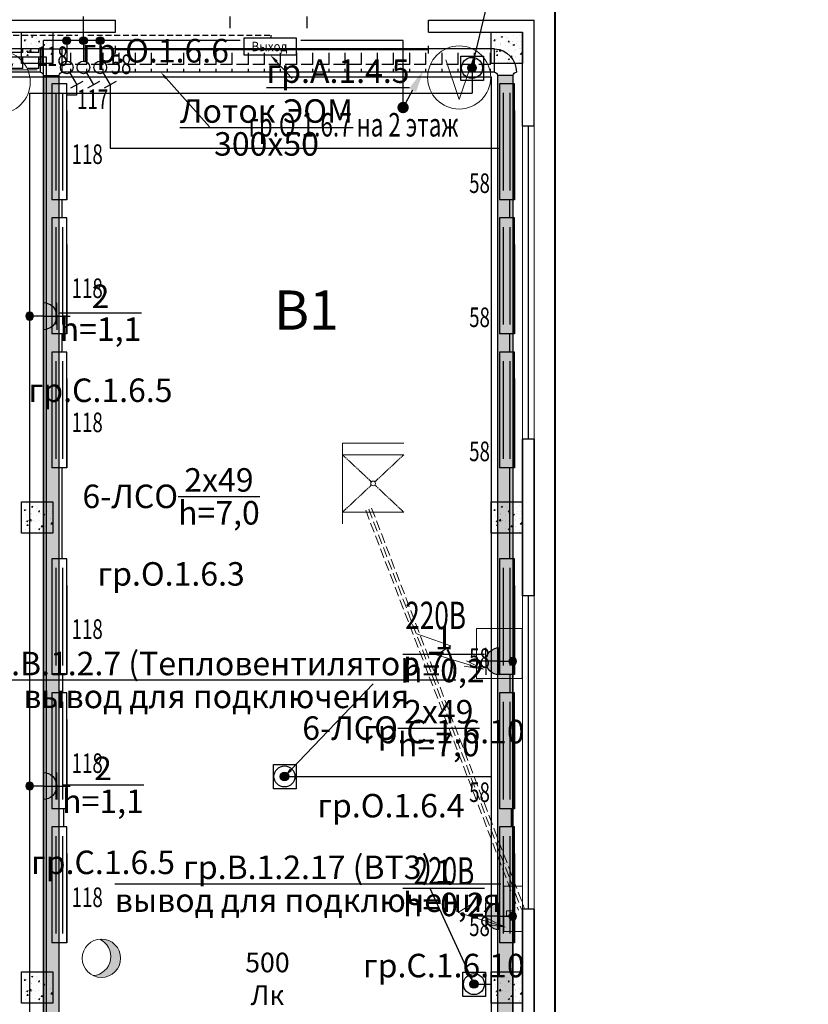
# Model space of a CAD drawing. Units: millimetres. Extents: x 25238 to 757937, y -590194 to 82481.
# Drawn here: x 473073 to 483149, y -110094 to -97521 of the extents above; entities that cross this region are included whole.
import ezdxf
from ezdxf import colors
from ezdxf.entities.mleader import LeaderData, LeaderLine
from ezdxf.enums import TextEntityAlignment as Align
from ezdxf.math import Vec2, Vec3

# ---------------------------------------------------------------- set-up
doc = ezdxf.new("R2010")
doc.units = ezdxf.units.MM
for name, pattern in [('DASHED', [0.75, 0.5, -0.25]), ('GOST2.303 4', [7, 5, -2, 0]), ('GOST2.303 6', [12, 8, -1.5, 1, -1.5])]:
    doc.linetypes.add(name, pattern=pattern)
doc.layers.get('0').update_dxf_attribs({"lineweight": 30})
doc.layers.add('CS_UNPLOTTED', color=254, linetype='Continuous', plot=False)
for name, color, linetype, lineweight in [('NSC_Magistral', 26, 'Continuous', 60), ('Вентиляция электрика', 5, 'Continuous', 30), ('Кабельный лоток', 6, 'Continuous', 30), ('Распр.сети', 3, 'Continuous', 30), ('розетки-быт', 5, 'Continuous', 25), ('свет', 5, 'Continuous', 25), ('трапы', 7, 'Continuous', 5), ('фунд техн', 250, 'Continuous', 9)]:
    doc.layers.add(name, color=color, linetype=linetype, lineweight=lineweight)
doc.layers.add('технология', color=7, linetype='Continuous', lineweight=13, true_color=0x5c0000)
doc.styles.add('_ТАБЛИЧНЫЙ(1-100)', font='isocpeur.ttf', dxfattribs={"width": 0.7})
doc.styles.add('GOST 2.304', font='cs_gost2304a.shx', dxfattribs={"width": 0.7, "oblique": 15})
doc.styles.add('KIVASO', font='isocpeur.ttf')
doc.styles.add('Текст 1', font='isocpeur.ttf', dxfattribs={"width": 0.7})

# ---------------------------------------------------------------- blocks, each defined once
blk = doc.blocks.new('2 ЛЛ')
at = {"layer": 'свет', "ltscale": 150}
for p, q in [((483157, -107405), (481677, -107405)), ((483157, -107405), (481677, -107405)), ((481677, -107405), (481677, -107595)), ((482417, -107457), (481794, -107457)), ((483040, -107457), (482417, -107457)), ((483157, -107405), (483157, -107595)), ((481677, -107595), (483157, -107595)), ((482417, -107543), (481794, -107543)), ((483040, -107543), (482417, -107543))]:
    blk.add_line(p, q, dxfattribs=at)
at = {"layer": 'свет'}
blk.add_line((482017, -107405), (483157, -107405), dxfattribs=at)
blk = doc.blocks.new('*U4573')
at = {"layer": 'свет'}
h = blk.add_hatch(color=256, dxfattribs=at)
edge = h.paths.add_edge_path()
edge.add_arc((-0.1, -0.1), 11.1, 0, 360)
at = {"layer": 'свет', "ltscale": 2}
for p, q in [((-116.2, -45.7), (-135.9, -11.4)), ((-91.9, -8.9), (-126, -28.6)), ((-0.1, -0.1), (-58.3, -0.2))]:
    blk.add_line(p, q, dxfattribs=at)
blk.add_circle((-76.3, -0.2), 18, dxfattribs=at)
at = {"layer": 'свет'}
blk.add_circle((-0.1, -0.1), 11.1, dxfattribs=at)
blk = doc.blocks.new('роз защ')
at = {"layer": 'розетки-быт', "ltscale": 2}
h = blk.add_hatch(color=256, dxfattribs=at)
h.paths.add_polyline_path([(257743, -52908), (257743, -52735, -0.414214), (257915, -52908)])
h.paths.add_polyline_path([(257570, -52908, -0.414214), (257743, -52735), (257743, -52908)])
at = {"layer": 'розетки-быт'}
h = blk.add_hatch(color=256, dxfattribs=at)
edge = h.paths.add_edge_path()
edge.add_arc((257743, -53080), 48.8, 0, 360)
at = {"layer": 'розетки-быт', "ltscale": 2}
for p, q in [((257743, -52908), (257743, -52562)), ((257743, -52735), (257570, -52735)), ((257743, -52735), (257915, -52735)), ((257915, -52908), (257570, -52908)), ((257743, -52908), (257743, -53080))]:
    blk.add_line(p, q, dxfattribs=at)
at = {"layer": 'розетки-быт'}
blk.add_circle((257743, -53080), 48.8, dxfattribs=at)
at = {"layer": 'розетки-быт', "ltscale": 2}
blk.add_arc((257743, -52908), 173, 0, 180, dxfattribs=at)
blk = doc.blocks.new('электровывод')
at = {"layer": 'розетки-быт', "lineweight": 30, "ltscale": 75}
h = blk.add_hatch(color=5, dxfattribs=at)
h.dxf.hatch_style = 1
h.paths.add_polyline_path([(661981.9, -247458.5, 1), (661910.2, -247458.5, 1)])
at = {"layer": 'розетки-быт', "color": 5, "lineweight": 30, "ltscale": 75}
blk.add_lwpolyline([(661851.7, -247357.2), (662045.2, -247357.2), (662045.2, -247564.9), (661851.7, -247564.9)], close=True, dxfattribs=at)
for radius in [89.4, 35.9]:
    blk.add_circle((661946.1, -247458.5), radius, dxfattribs=at)
blk = doc.blocks.new('вент ел')
at = {"layer": 'Вентиляция электрика', "lineweight": 30, "ltscale": 75}
h = blk.add_hatch(color=5, dxfattribs=at)
h.dxf.hatch_style = 1
h.paths.add_polyline_path([(358632.8, 8576.3, 1), (358561, 8576.3, 1)])
at = {"layer": 'Вентиляция электрика', "color": 5, "lineweight": 30, "ltscale": 75}
blk.add_lwpolyline([(358502.5, 8677.6), (358696.1, 8677.6), (358696.1, 8469.9), (358502.5, 8469.9)], close=True, dxfattribs=at)
for radius in [89.4, 35.9]:
    blk.add_circle((358596.9, 8576.3), radius, dxfattribs=at)
blk = doc.blocks.new('300х200')
at = {"layer": 'Кабельный лоток', "lineweight": 30}
for p, q in [((744932, -232716), (744632, -232716)), ((744632, -232716), (744632, -232995)), ((744972, -232756), (744972, -232956)), ((744932, -232995), (744632, -232995))]:
    blk.add_line(p, q, dxfattribs=at)
for centre, start, end in [((744975, -232712), 184.5768, 265.2312), ((744975, -232999), 94.7688, 175.4232)]:
    blk.add_arc(centre, 43.5, start, end, dxfattribs=at)
blk = doc.blocks.new('200 х 300')
at = {"layer": 'Кабельный лоток', "lineweight": 30}
for p, q in [((743834, -232752), (743534, -232752)), ((743874, -232792), (743874, -232992))]:
    blk.add_line(p, q, dxfattribs=at)
for centre, radius, start, end in [((743835, -232730), 302, 184.2042, 269.8077), ((743878, -232748), 43.5, 184.5768, 265.2312), ((743878, -233035), 43.5, 94.7688, 175.4232)]:
    blk.add_arc(centre, radius, start, end, dxfattribs=at)
blk = doc.blocks.new('vorota')
at = {"layer": 'технология', "ltscale": 200}
blk.add_lwpolyline([(968019, -96605), (968186, -97112), (968367, -96592)], dxfattribs=at)
blk.add_circle((968187, -96831), 403, dxfattribs=at)
blk = doc.blocks.new('otsos')
at = {"layer": 'технология', "ltscale": 200}
blk.add_hatch(color=256, dxfattribs=at).paths.add_polyline_path([(978460, -109729, 0.547685), (978808, -109506, 0.440576), (978541, -109262, -0.767715)])
blk.add_circle((978563, -109506), 245, dxfattribs=at)
blk.add_arc((978438, -109484), 245, 275.1086, 65.1645, dxfattribs=at)

msp = doc.modelspace()

# ---------------------------------------------------------------- hatches: boundary and pattern name
at = {"linetype": 'Continuous', "lineweight": 13, "ltscale": 300}
h = msp.add_hatch(dxfattribs=at)
h.set_pattern_fill('AR-CONC')
h.set_pattern_definition([(50, (37000, 18000), (182.18467, -15.939086), [19.05, -209.55]), (355, (37000, 18000), (-35.24342, 191.056845), [15.24, -167.640584]), (100.451445, (37015.18, 17998.67), (146.94125, 175.11775), [16.19001, -178.090245]), (46.1842, (37000, 18050.8), (271.07904, -42.04233), [28.575, -314.325]), (96.63556, (37022.6, 18047.3), (237.40413, 247.42612), [24.28502, -267.1356]), (351.18415, (37000, 18050.8), (237.40413, 247.42612), [22.85997, -251.45973]), (21, (37025.4, 18038.1), (151.61439, -102.2652), [19.05, -209.55]), (326, (37025.4, 18038.1), (61.80203, 184.18797), [15.24, -167.64]), (71.451445, (37038.03, 18029.58), (213.41642, 81.92277), [16.19001, -178.08994]), (37.5, (37000, 18000), (3.088603, 84.555039), [0, -165.608, 0, -170.18, 0, -168.275]), (7.5, (37000, 18000), (66.819663, 100.180575), [0, -97.028, 0, -161.798, 0, -64.135]), (327.5, (36943.36, 18000), (135.590595, -5.728744), [0, -63.5, 0, -198.12, 0, -262.89]), (317.5, (36917.96, 18000), (148.12918, 25.42649), [0, -82.55, 0, -131.572, 0, -186.69])])
h.paths.add_polyline_path([(473098.2, -97679.3), (473498.2, -97679.3), (473498.2, -98079.3), (473098.2, -98079.3)])
h = msp.add_hatch(dxfattribs=at)
h.set_pattern_fill('AR-CONC')
h.set_pattern_definition([(50, (43000, 18000), (182.18467, -15.939086), [19.05, -209.55]), (355, (43000, 18000), (-35.24342, 191.056845), [15.24, -167.640584]), (100.451445, (43015.18, 17998.67), (146.94125, 175.11775), [16.19001, -178.090245]), (46.1842, (43000, 18050.8), (271.07904, -42.04233), [28.575, -314.325]), (96.63556, (43022.6, 18047.3), (237.40413, 247.42612), [24.28502, -267.1356]), (351.18415, (43000, 18050.8), (237.40413, 247.42612), [22.85997, -251.45973]), (21, (43025.4, 18038.1), (151.61439, -102.2652), [19.05, -209.55]), (326, (43025.4, 18038.1), (61.80203, 184.18797), [15.24, -167.64]), (71.451445, (43038.03, 18029.58), (213.41642, 81.92277), [16.19001, -178.08994]), (37.5, (43000, 18000), (3.088603, 84.555039), [0, -165.608, 0, -170.18, 0, -168.275]), (7.5, (43000, 18000), (66.819663, 100.180575), [0, -97.028, 0, -161.798, 0, -64.135]), (327.5, (42943.36, 18000), (135.590595, -5.728744), [0, -63.5, 0, -198.12, 0, -262.89]), (317.5, (42917.96, 18000), (148.12918, 25.42649), [0, -82.55, 0, -131.572, 0, -186.69])])
h.paths.add_polyline_path([(479098.2, -97679.3), (479498.2, -97679.3), (479498.2, -98079.3), (479098.2, -98079.3)])
h = msp.add_hatch(dxfattribs=at)
h.set_pattern_fill('AR-CONC')
h.set_pattern_definition([(50, (37000, 12000), (182.18467, -15.939086), [19.05, -209.55]), (355, (37000, 12000), (-35.24342, 191.056845), [15.24, -167.640584]), (100.451445, (37015.18, 11998.67), (146.94125, 175.11775), [16.19001, -178.090245]), (46.1842, (37000, 12050.8), (271.07904, -42.04233), [28.575, -314.325]), (96.63556, (37022.6, 12047.3), (237.40413, 247.42612), [24.28502, -267.1356]), (351.18415, (37000, 12050.8), (237.40413, 247.42612), [22.85997, -251.45973]), (21, (37025.4, 12038.1), (151.61439, -102.2652), [19.05, -209.55]), (326, (37025.4, 12038.1), (61.80203, 184.18797), [15.24, -167.64]), (71.451445, (37038.03, 12029.58), (213.41642, 81.92277), [16.19001, -178.08994]), (37.5, (37000, 12000), (3.088603, 84.555039), [0, -165.608, 0, -170.18, 0, -168.275]), (7.5, (37000, 12000), (66.819663, 100.180575), [0, -97.028, 0, -161.798, 0, -64.135]), (327.5, (36943.36, 12000), (135.590595, -5.728744), [0, -63.5, 0, -198.12, 0, -262.89]), (317.5, (36917.96, 12000), (148.12918, 25.42649), [0, -82.55, 0, -131.572, 0, -186.69])])
h.paths.add_polyline_path([(473098.2, -103679.3), (473498.2, -103679.3), (473498.2, -104079.3), (473098.2, -104079.3)])
h = msp.add_hatch(dxfattribs=at)
h.set_pattern_fill('AR-CONC')
h.set_pattern_definition([(50, (43000, 12000), (182.18467, -15.939086), [19.05, -209.55]), (355, (43000, 12000), (-35.24342, 191.056845), [15.24, -167.640584]), (100.451445, (43015.18, 11998.67), (146.94125, 175.11775), [16.19001, -178.090245]), (46.1842, (43000, 12050.8), (271.07904, -42.04233), [28.575, -314.325]), (96.63556, (43022.6, 12047.3), (237.40413, 247.42612), [24.28502, -267.1356]), (351.18415, (43000, 12050.8), (237.40413, 247.42612), [22.85997, -251.45973]), (21, (43025.4, 12038.1), (151.61439, -102.2652), [19.05, -209.55]), (326, (43025.4, 12038.1), (61.80203, 184.18797), [15.24, -167.64]), (71.451445, (43038.03, 12029.58), (213.41642, 81.92277), [16.19001, -178.08994]), (37.5, (43000, 12000), (3.088603, 84.555039), [0, -165.608, 0, -170.18, 0, -168.275]), (7.5, (43000, 12000), (66.819663, 100.180575), [0, -97.028, 0, -161.798, 0, -64.135]), (327.5, (42943.36, 12000), (135.590595, -5.728744), [0, -63.5, 0, -198.12, 0, -262.89]), (317.5, (42917.96, 12000), (148.12918, 25.42649), [0, -82.55, 0, -131.572, 0, -186.69])])
h.paths.add_polyline_path([(479098.2, -103679.3), (479498.2, -103679.3), (479498.2, -104079.3), (479098.2, -104079.3)])
h = msp.add_hatch(dxfattribs=at)
h.set_pattern_fill('AR-CONC')
h.set_pattern_definition([(50, (37000, 6000), (182.18467, -15.939086), [19.05, -209.55]), (355, (37000, 6000), (-35.24342, 191.056845), [15.24, -167.640584]), (100.451445, (37015.18, 5998.67), (146.94125, 175.11775), [16.19001, -178.090245]), (46.1842, (37000, 6050.8), (271.07904, -42.04233), [28.575, -314.325]), (96.63556, (37022.6, 6047.3), (237.40413, 247.42612), [24.28502, -267.1356]), (351.18415, (37000, 6050.8), (237.40413, 247.42612), [22.85997, -251.45973]), (21, (37025.4, 6038.1), (151.61439, -102.2652), [19.05, -209.55]), (326, (37025.4, 6038.1), (61.80203, 184.18797), [15.24, -167.64]), (71.451445, (37038.03, 6029.58), (213.41642, 81.92277), [16.19001, -178.08994]), (37.5, (37000, 6000), (3.088603, 84.555039), [0, -165.608, 0, -170.18, 0, -168.275]), (7.5, (37000, 6000), (66.819663, 100.180575), [0, -97.028, 0, -161.798, 0, -64.135]), (327.5, (36943.36, 6000), (135.590595, -5.728744), [0, -63.5, 0, -198.12, 0, -262.89]), (317.5, (36917.96, 6000), (148.12918, 25.42649), [0, -82.55, 0, -131.572, 0, -186.69])])
h.paths.add_polyline_path([(473098.2, -109679.3), (473498.2, -109679.3), (473498.2, -110079.3), (473098.2, -110079.3)])
h = msp.add_hatch(dxfattribs=at)
h.set_pattern_fill('AR-CONC')
h.set_pattern_definition([(50, (43000, 6000), (182.18467, -15.939086), [19.05, -209.55]), (355, (43000, 6000), (-35.24342, 191.056845), [15.24, -167.640584]), (100.451445, (43015.18, 5998.67), (146.94125, 175.11775), [16.19001, -178.090245]), (46.1842, (43000, 6050.8), (271.07904, -42.04233), [28.575, -314.325]), (96.63556, (43022.6, 6047.3), (237.40413, 247.42612), [24.28502, -267.1356]), (351.18415, (43000, 6050.8), (237.40413, 247.42612), [22.85997, -251.45973]), (21, (43025.4, 6038.1), (151.61439, -102.2652), [19.05, -209.55]), (326, (43025.4, 6038.1), (61.80203, 184.18797), [15.24, -167.64]), (71.451445, (43038.03, 6029.58), (213.41642, 81.92277), [16.19001, -178.08994]), (37.5, (43000, 6000), (3.088603, 84.555039), [0, -165.608, 0, -170.18, 0, -168.275]), (7.5, (43000, 6000), (66.819663, 100.180575), [0, -97.028, 0, -161.798, 0, -64.135]), (327.5, (42943.36, 6000), (135.590595, -5.728744), [0, -63.5, 0, -198.12, 0, -262.89]), (317.5, (42917.96, 6000), (148.12918, 25.42649), [0, -82.55, 0, -131.572, 0, -186.69])])
h.paths.add_polyline_path([(479098.2, -109679.3), (479498.2, -109679.3), (479498.2, -110079.3), (479098.2, -110079.3)])
at = {"layer": 'Кабельный лоток', "lineweight": 30}
h = msp.add_hatch(dxfattribs=at)
h.set_pattern_fill('ANGLE', color=256, scale=750, angle=-270)
h.set_pattern_definition([(90, (2154874.3, 62935.83), (-206.25, 2e-13), [150, -56.25]), (180, (2154874.3, 62935.83), (-2e-13, -206.25), [150, -56.25])])
h.paths.add_polyline_path([(467435.5, -98192.1), (467435.5, -97892.1), (473338.5, -97892.2), (473338.5, -98192.2)])
h = msp.add_hatch(dxfattribs=at)
h.set_pattern_fill('ANGLE', color=256, scale=750, angle=-270)
h.set_pattern_definition([(90, (2161057.02, 59068.94), (-206.25, 2e-13), [150, -56.25]), (180, (2161057.02, 59068.94), (-2e-13, -206.25), [150, -56.25])])
h.paths.add_polyline_path([(473618.2, -97892.2), (473618.2, -98192.2), (479139.7, -98192.1), (479139.7, -97892.1)])
h = msp.add_hatch(dxfattribs=at)
h.set_pattern_fill('ANGLE', color=256, scale=300, angle=180)
h.set_pattern_definition([(180, (408468.06, 544337.71), (-7e-14, -82.5), [60, -22.5]), (270, (408468.06, 544337.71), (82.5, -7e-14), [60, -22.5])])
h.paths.add_polyline_path([(473378.4, -127587.6), (473578.4, -127587.6), (473578.4, -98231.9), (473378.4, -98231.9)])
h = msp.add_hatch(dxfattribs=at)
h.set_pattern_fill('ANGLE', color=256, scale=300, angle=180)
h.set_pattern_definition([(180, (414269.245, 544337.87), (-7e-14, -82.5), [60, -22.5]), (270, (414269.245, 544337.87), (82.5, -7e-14), [60, -22.5])])
h.paths.add_polyline_path([(479179.6, -127587.4), (479379.6, -127587.4), (479379.6, -98231.8), (479179.6, -98231.8)])
at = {"layer": 'свет'}
h = msp.add_hatch(color=256, dxfattribs=at)
h.dxf.hatch_style = 1
edge = h.paths.add_edge_path()
edge.add_arc((477971.6, -98643), 73.2, 0, 360)

# ---------------------------------------------------------------- linework, layer by layer
at = {"ltscale": 150}
for p, q in [((472273.2, -97529.3), (474297.9, -97529.3)), ((474297.9, -97679.3), (474297.9, -97529.3)), ((475758.7, -97479.3), (475758.7, -97629.3)), ((476743.7, -97479.3), (476743.7, -97629.3)), ((478298.2, -97529.3), (479648.2, -97529.3)), ((478298.2, -97679.3), (478298.2, -97529.3)), ((479648.2, -98879.2), (479648.2, -97529.3)), ((472273.2, -97679.3), (474297.9, -97679.3)), ((478298.2, -97679.3), (479498.2, -97679.3)), ((479498.2, -98879.2), (479498.2, -97679.3)), ((474298.2, -97954.3), (474298.2, -97854.3)), ((478298.2, -97904.3), (474298.2, -97904.3)), ((479648.2, -98879.2), (479498.2, -98879.2)), ((479498.2, -104879.2), (479498.2, -102879.5)), ((479648.2, -102879.5), (479498.2, -102879.5)), ((479648.2, -104879.2), (479648.2, -102879.5)), ((479648.2, -104879.2), (479498.2, -104879.2)), ((479498.2, -110879.2), (479498.2, -108879.5)), ((479648.2, -108879.5), (479498.2, -108879.5)), ((479648.2, -110879.2), (479648.2, -108879.5))]:
    msp.add_line(p, q, dxfattribs=at)
at = {"lineweight": 25, "ltscale": 150}
msp.add_line((478298.2, -97954.3), (478298.2, -97854.3), dxfattribs=at)
at = {"lineweight": 13, "ltscale": 300}
for p, q in [((479498.2, -102879.5), (479498.2, -98879.2)), ((479648.2, -102879.5), (479648.2, -98879.2)), ((479498.2, -108879.5), (479498.2, -104879.2)), ((479648.2, -108879.5), (479648.2, -104879.2))]:
    msp.add_line(p, q, dxfattribs=at)
at = {"color": 5, "ltscale": 300}
for p, q in [((479573.2, -102879.5), (479573.2, -98879.2)), ((479573.2, -108879.5), (479573.2, -104879.2))]:
    msp.add_line(p, q, dxfattribs=at)
at = {"ltscale": 150}
for points in [[(473098.2, -97679.3), (473498.2, -97679.3), (473498.2, -98079.3), (473098.2, -98079.3), (473098.2, -97679.3)], [(479098.2, -97679.3), (479498.2, -97679.3), (479498.2, -98079.3), (479098.2, -98079.3), (479098.2, -97679.3)], [(473098.2, -103679.3), (473498.2, -103679.3), (473498.2, -104079.3), (473098.2, -104079.3), (473098.2, -103679.3)], [(479098.2, -103679.3), (479498.2, -103679.3), (479498.2, -104079.3), (479098.2, -104079.3), (479098.2, -103679.3)], [(473098.2, -109679.3), (473498.2, -109679.3), (473498.2, -110079.3), (473098.2, -110079.3), (473098.2, -109679.3)], [(479098.2, -109679.3), (479498.2, -109679.3), (479498.2, -110079.3), (479098.2, -110079.3), (479098.2, -109679.3)]]:
    msp.add_lwpolyline(points, dxfattribs=at)
at = {"layer": 'CS_UNPLOTTED', "lineweight": 35, "ltscale": 150}
for points in [[(479498.2, -104879.2), (479498.2, -102879.5)], [(479648.2, -104879.2), (479648.2, -102879.5)], [(479498.2, -110879.2), (479498.2, -108879.5)], [(479648.2, -110879.2), (479648.2, -108879.5)]]:
    msp.add_lwpolyline(points, dxfattribs=at)
at = {"layer": 'NSC_Magistral', "lineweight": 40, "ltscale": 150}
msp.add_line((479911.8, -97248.9), (479911.8, -128636.2), dxfattribs=at)
at = {"layer": 'Вентиляция электрика', "lineweight": 30, "ltscale": 150}
for p, q in [((443877, -98250.3), (479098.2, -98250.3)), ((479098.2, -98250.3), (479098.2, -121249.6)), ((476456.1, -107185.3), (479098.2, -107185.3)), ((478877.6, -109836.3), (479098.2, -109836.3))]:
    msp.add_line(p, q, dxfattribs=at)
at = {"layer": 'Кабельный лоток', "lineweight": 30}
for p, q in [((473338.5, -97892.2), (467435.5, -97892.1)), ((479139.7, -97892.1), (473618.2, -97892.2)), ((473338.5, -98192.1), (467435.5, -98192.1)), ((479139.7, -98192.1), (473618.2, -98192.2)), ((473378.4, -98231.9), (473378.4, -127587.6)), ((479179.6, -98231.8), (479179.6, -127587.4))]:
    msp.add_line(p, q, dxfattribs=at)
at = {"layer": 'Кабельный лоток', "lineweight": 30, "ltscale": 50}
for p, q in [((473578.3, -127587.6), (473578.4, -98231.9)), ((479379.5, -127587.4), (479379.5, -98231.8))]:
    msp.add_line(p, q, dxfattribs=at)
at = {"layer": 'Распр.сети', "color": 5, "lineweight": 30, "ltscale": 150}
for p, q in [((443741.1, -97997), (473413.3, -97997)), ((473413.3, -97997), (473413.3, -118995.7))]:
    msp.add_line(p, q, dxfattribs=at)
at = {"layer": 'розетки-быт', "lineweight": 30, "ltscale": 150}
for p, q in [((478852.4, -98137.2), (478852.4, -98457.8)), ((473200.5, -98457.8), (473200.5, -117362.1)), ((473200.5, -98457.8), (478852.4, -98457.8)), ((479373.6, -116479), (479373.6, -105713))]:
    msp.add_line(p, q, dxfattribs=at)
at = {"layer": 'свет', "lineweight": 30, "ltscale": 150}
for p, q in [((473887.8, -97788.4), (473887.8, -97478.8)), ((477971.6, -98643), (477971.6, -97788.4)), ((473801.3, -98352.9), (473801.3, -98486)), ((474229.8, -98352.9), (474229.8, -99161)), ((473801.3, -98486), (473675.8, -98486)), ((474229.8, -99161), (479203.2, -99161)), ((473613.2, -99820.3), (473613.2, -100052.6)), ((479330.7, -99820.3), (479330.7, -100052.6)), ((473613.2, -101532.6), (473613.2, -101765)), ((479330.7, -101532.6), (479330.7, -101765)), ((473613.2, -103245), (473613.2, -104404.7)), ((479330.7, -103245), (479330.7, -104404.7)), ((473618.2, -105884.7), (473618.2, -106117)), ((479335.7, -105884.7), (479335.7, -106117)), ((473634.3, -107597), (473634.3, -107829.4)), ((479351.7, -107597), (479351.7, -107829.4))]:
    msp.add_line(p, q, dxfattribs=at)
at = {"layer": 'свет', "color": 1, "linetype": 'DASHED', "lineweight": 30, "ltscale": 150}
for p, q in [((470517.1, -97717.8), (473815.4, -97717.8)), ((473944.8, -97717.8), (476281.1, -97717.8)), ((476281.1, -97717.8), (476281.1, -97757))]:
    msp.add_line(p, q, dxfattribs=at)
at = {"layer": 'свет', "color": 5, "lineweight": 30, "ltscale": 150}
for p, q in [((473378.9, -118417.8), (473378.9, -97788.4)), ((475891.2, -97788.4), (473378.9, -97788.4)), ((477971.6, -97788.4), (476663.2, -97788.4))]:
    msp.add_line(p, q, dxfattribs=at)
at = {"layer": 'свет', "linetype": 'Continuous'}
msp.add_line((478093.7, -98420.7), (477971.6, -98643), dxfattribs=at)
at = {"layer": 'свет', "color": 7, "lineweight": 30}
msp.add_lwpolyline([(475937.8, -97969.6), (476610.4, -97970), (476610.4, -97757.2), (475937.8, -97756.9)], close=True, dxfattribs=at)
at = {"layer": 'свет', "linetype": 'Continuous'}
msp.add_solid([(478238, -98157.7), (478137.5, -98444.8), (478049.8, -98396.6)], dxfattribs=at)
at = {"layer": 'технология', "linetype": 'GOST2.303 4', "ltscale": 25}
for p, q in [((477494.8, -103785.7), (479445.5, -108893.8)), ((477532.1, -103771.4), (479482.8, -108879.5)), ((477569.5, -103757.1), (479520.2, -108865.2))]:
    msp.add_line(p, q, dxfattribs=at)
at = {"layer": 'технология', "ltscale": 200}
for p, q in [((478147.1, -105364.6), (478581.1, -105515.9)), ((478581.1, -105515.9), (478397, -105630.1)), ((478397, -105630.1), (478998.6, -105816.6)), ((478998.6, -105816.6), (478781.4, -105709.9)), ((478998.6, -105816.6), (478751.1, -105776.9)), ((478858.4, -108808), (478674.3, -108922.2)), ((478674.3, -108922.2), (479275.8, -109108.7)), ((479275.8, -109108.7), (479058.6, -109002)), ((479275.8, -109108.7), (479028.4, -109069))]:
    msp.add_line(p, q, dxfattribs=at)
for points in [[(479492, -105934.1), (478909, -105934.1), (478909, -105294.5), (479492, -105294.5)], [(479377.2, -108963.9), (479291.5, -108963.9), (479291.5, -108898.9), (479377.2, -108898.9)]]:
    msp.add_lwpolyline(points, close=True, dxfattribs=at)
at = {"layer": 'технология', "ltscale": 100}
msp.add_lwpolyline([(479498.2, -109162.8), (479257.3, -109162.8), (479257.3, -108584.8), (479498.2, -108584.8)], close=True, dxfattribs=at)
at = {"layer": 'трапы', "lineweight": 13, "ltscale": 40}
msp.add_line((467298.2, -98162.7), (473298.2, -98162.7), dxfattribs=at)
at = {"layer": 'фунд техн', "lineweight": 13, "ltscale": 4}
for p, q in [((477979.2, -102928.3), (477199.2, -102928.3)), ((477199.2, -102928.3), (477199.2, -103958.3)), ((477979.2, -103078.3), (477199.2, -103078.3)), ((477199.2, -103808.3), (477979.2, -103808.3))]:
    msp.add_line(p, q, dxfattribs=at)
at = {"layer": 'фунд техн', "linetype": 'GOST2.303 6', "lineweight": 13, "ltscale": 2}
for p, q in [((477199.2, -103078.3), (477567.3, -103422.8)), ((477625.7, -103409.2), (477979.2, -103078.3)), ((477199.2, -103808.3), (477567.3, -103463.8)), ((477611.1, -103422.8), (477625.7, -103409.2)), ((477611.1, -103463.8), (477625.7, -103477.5)), ((477625.7, -103477.5), (477979.2, -103808.3))]:
    msp.add_line(p, q, dxfattribs=at)
at = {"layer": 'фунд техн', "lineweight": 13, "ltscale": 4}
msp.add_circle((477589.2, -103443.3), 30, dxfattribs=at)

# ---------------------------------------------------------------- block references
at = {"layer": 'Вентиляция электрика', "color": 7, "lineweight": 30, "xscale": 1.5, "yscale": 1.5, "zscale": 1.5}
for p in [(-61439.2, -120049.7), (-59017.8, -122700.7)]:
    msp.add_blockref('вент ел', p, dxfattribs=at)
at = {"layer": 'Распр.сети', "color": 5, "lineweight": 30, "xscale": -1, "rotation": 90}
for name, p in [('300х200', (240622.8, 646739.6)), ('200 х 300', (246387.9, 645642.4))]:
    msp.add_blockref(name, p, dxfattribs=at)
at = {"layer": 'розетки-быт', "color": 7, "lineweight": 30, "xscale": 1.5, "yscale": 1.5, "zscale": 1.5}
msp.add_blockref('электровывод', (-514066.7, 273050.6), dxfattribs=at)
at = {"layer": 'розетки-быт', "lineweight": 30, "xscale": -1}
for p, rotation in [((526280.8, -359049.9), 270), ((426293.2, 152029.5), 90), ((526280.8, -365049.9), 270), ((426293.2, 148772.4), 90)]:
    msp.add_blockref('роз защ', p, dxfattribs=dict(at, rotation=rotation))
at = {"layer": 'свет', "color": 7, "ltscale": 3, "xscale": 4.481999999999999, "yscale": 4.481999999999999, "zscale": 4.481999999999999, "rotation": 90}
for p in [(473673.2, -97788), (473887.4, -97788), (474101.7, -97788)]:
    msp.add_blockref('*U4573', p, dxfattribs=at)
at = {"layer": 'свет', "rotation": 270}
for p in [(581081, 383336.8), (586798.4, 383336.8), (581081, 381624.5), (586798.4, 381624.5), (581081, 379912.2), (586798.4, 379912.2), (581081, 377272.4), (586798.4, 377272.4), (581081, 375560.1), (586798.4, 375560.1), (581081, 373847.8), (586798.4, 373847.8)]:
    msp.add_blockref('2 ЛЛ', p, dxfattribs=at)
at = {"layer": 'технология', "color": 5, "linetype": 'Continuous', "lineweight": 13}
for name, p in [('vorota', (-495382.4, -1488)), ('vorota', (-489499.3, -1428.1)), ('otsos', (-504445.2, 0))]:
    msp.add_blockref(name, p, dxfattribs=at)

# ---------------------------------------------------------------- texts
at = {"lineweight": 13, "insert": (476322.6, -100979.2), "char_height": 500, "width": 11706.82, "attachment_point": 1, "style": 'GOST 2.304'}
msp.add_mtext('В1', dxfattribs=at)
at = {"layer": 'розетки-быт', "color": 7, "ltscale": 5, "char_height": 300, "attachment_point": 2, "style": '_ТАБЛИЧНЫЙ(1-100)'}
for s, insert in [('\\A1;\\S2/h=1,1;\\Pгр.С.1.6.5', (474106.2, -100903)), ('\\A1;\\S1/h=0,2;\\Pгр.С.1.6.10', (478491.8, -105261.8)), ('\\A1;\\S2/h=1,1;\\Pгр.С.1.6.5', (474137.7, -106931.4)), ('\\A1;\\S1/h=0,2;\\Pгр.С.1.6.10', (478491.8, -108249.2))]:
    msp.add_mtext_dynamic_manual_height_columns(s, width=473.663, gutter_width=867.8, heights=[0], dxfattribs=dict(at, insert=insert))
at = {"layer": 'свет', "color": 7, "style": 'Текст 1', "width": 0.7}
for s, p in [('118', (473289.6, -98112.1)), ('58', (474235.9, -98215.7)), ('117', (473806.4, -98661.9)), ('118', (473737.4, -99363.6)), ('58', (478815.9, -99734.1)), ('118', (473737.4, -101075.9)), ('58', (478815.9, -101446.4)), ('118', (473737.4, -102788.3)), ('58', (478815.9, -103158.8)), ('118', (473737.4, -105428)), ('58', (478815.9, -105798.5)), ('118', (473737.4, -107140.3)), ('58', (478815.9, -107510.8)), ('118', (473737.4, -108852.7)), ('58', (478815.9, -109223.2))]:
    msp.add_text(s, height=250, dxfattribs=at).set_placement(p)
at = {"layer": 'свет', "color": 0, "linetype": 'Continuous', "style": '_ТАБЛИЧНЫЙ(1-100)', "width": 0.7}
msp.add_text('гр.О.1.6.7 на 2 этаж', height=300, dxfattribs=at).set_placement((475996.4, -99012.9))
at = {"layer": 'свет', "color": 7, "ltscale": 5, "attachment_point": 2, "style": '_ТАБЛИЧНЫЙ(1-100)'}
for s, width, insert, char_height in [('\\A1;МглБУ\\S1х70/h=5,5;гр.О.1.6.6', 3158.549, (474806, -96567.6), 300), ('\\A1;6-ЛСО\\S2х49/h=7,0;гр.О.1.6.3', 3158.549, (475007.8, -103248), 300), ('\\A1;6-ЛСО\\S2х49/h=7,0;гр.О.1.6.4', 3158.549, (477816.3, -106207.6), 300), ('\\A1;\\pt500;500 Лк', 886.967, (476238.5, -109435.3), 250)]:
    msp.add_mtext_dynamic_manual_height_columns(s, width=width, gutter_width=867.8, heights=[0], dxfattribs=dict(at, insert=insert, char_height=char_height))
at = {"layer": 'свет', "color": 7, "insert": (476264.7, -97863.6), "char_height": 120, "width": 1953.797, "attachment_point": 5, "style": 'KIVASO'}
msp.add_mtext('{\\W0.9;Выход}', dxfattribs=at)
at = {"layer": 'технология', "linetype": 'Continuous', "ltscale": 100, "style": 'GOST 2.304', "oblique": 15, "width": 0.7}
for p in [(478387.6, -105128.2), (478493.7, -108390.9)]:
    msp.add_text('220В', height=350, dxfattribs=at).set_placement(p, align=Align.MIDDLE_CENTER)

# ---------------------------------------------------------------- leaders
at = {"layer": 'NSC_Magistral', "color": 6, "lineweight": 25, "ltscale": 5}
ml = msp.add_multileader_mtext('Standard', dxfattribs=at)
ml.set_content('\\A1;\\SСтальная горячеоцинкованная полоса 5х40 мм/;', color=6, style='_ТАБЛИЧНЫЙ(1-100)')
ml.set_leader_properties()
ml.build(insert=Vec2(0, 0))
ml.multileader.update_dxf_attribs({"text_left_attachment_type": 2, "text_right_attachment_type": 2, "dogleg_length": 0, "arrow_head_size": 240})
ctx = ml.context
ctx.base_point, ctx.char_height, ctx.arrow_head_size, ctx.landing_gap_size, ctx.plane_origin = Vec3(462022.7, -95786.1), 700, 240, 60, Vec3(462890.6, -85045.7)
ctx.left_attachment, ctx.right_attachment, ctx.text_align_type = 2, 2, 1
notes = []
notes.append((ctx, [(0, (1, 1, 0), (462022.7, -95786.1), (1, 0), 0, [(0, [(460861.9, -97248.9)], 0, [])])]))
ctx.mtext.insert, ctx.mtext.alignment, ctx.mtext.flow_direction = Vec3(469383.7, -95214.4), 2, 5
at = {"layer": 'Вентиляция электрика', "color": 7, "ltscale": 5}
ml = msp.add_multileader_mtext('Standard', dxfattribs=at)
ml.set_content('\\A1;\\Sгр.В.1.2.7 (Тепловентилятор 7)/вывод для подключения;', color=7, style='_ТАБЛИЧНЫЙ(1-100)')
ml.set_leader_properties()
ml.build(insert=Vec2(0, 0))
ml.multileader.update_dxf_attribs({"text_left_attachment_type": 2, "text_right_attachment_type": 2, "dogleg_length": 0, "arrow_head_size": 120})
ctx = ml.context
ctx.base_point, ctx.char_height, ctx.arrow_head_size, ctx.landing_gap_size, ctx.plane_origin = Vec3(473580.3, -106002.9), 300, 120, 30, Vec3(475598, -104589.6)
ctx.left_attachment, ctx.right_attachment, ctx.text_align_type = 2, 2, 1
notes.append((ctx, [(1, (1, 1, 0), (477588.3, -106002.9), (-1, 0), 0, [(0, [(476456.1, -107185.3)], 0, [])])]))
ctx.mtext.insert, ctx.mtext.alignment, ctx.mtext.flow_direction = Vec3(475584.3, -105592.7), 2, 5
ml = msp.add_multileader_mtext('Standard', dxfattribs=at)
ml.set_content('\\A1;\\Sгр.В.1.2.17 (ВТ3)/вывод для подключения;', color=7, style='_ТАБЛИЧНЫЙ(1-100)')
ml.set_leader_properties()
ml.build(insert=Vec2(0, 0))
ml.multileader.update_dxf_attribs({"text_left_attachment_type": 2, "text_right_attachment_type": 2, "dogleg_length": 0, "arrow_head_size": 120})
ctx = ml.context
ctx.base_point, ctx.char_height, ctx.arrow_head_size, ctx.landing_gap_size, ctx.plane_origin = Vec3(475195.8, -108605.4), 300, 120, 30, Vec3(478019.4, -107240.6)
ctx.left_attachment, ctx.right_attachment, ctx.text_align_type = 2, 2, 1
notes.append((ctx, [(1, (1, 1, 0), (478311.3, -108605.4), (-1, 0), 0, [(0, [(478877.6, -109836.3)], 0, [])])]))
ctx.mtext.insert, ctx.mtext.alignment, ctx.mtext.flow_direction = Vec3(476753.5, -108195.2), 2, 5
at = {"layer": 'Кабельный лоток', "color": 7, "ltscale": 5}
ml = msp.add_multileader_mtext('Standard', dxfattribs=at)
ml.set_content('\\A1;\\SЛоток ЭОМ/300х50;', color=7, style='_ТАБЛИЧНЫЙ(1-100)')
ml.set_leader_properties()
ml.build(insert=Vec2(0, 0))
ml.multileader.update_dxf_attribs({"text_left_attachment_type": 2, "text_right_attachment_type": 2, "dogleg_length": 0, "arrow_head_size": 100})
ctx = ml.context
ctx.base_point, ctx.char_height, ctx.arrow_head_size, ctx.landing_gap_size, ctx.plane_origin = Vec3(475498, -98887.6), 300, 100, 25, Vec3(488560.8, -93064)
ctx.left_attachment, ctx.right_attachment, ctx.text_align_type = 2, 2, 1
notes.append((ctx, [(0, (1, 1, 0), (475498, -98887.6), (1, 0), 0, [(0, [(474876.4, -98192.2)], 0, [])])]))
ctx.mtext.insert, ctx.mtext.alignment, ctx.mtext.flow_direction = Vec3(476226.5, -98537.5), 2, 5
at = {"layer": 'розетки-быт', "color": 7, "ltscale": 5}
ml = msp.add_multileader_mtext('Standard', dxfattribs=at)
ml.set_content('\\A1;\\Sгр.С.1.4.29 Подъём ворот/вывод для подключения;', color=7, style='_ТАБЛИЧНЫЙ(1-100)')
ml.set_leader_properties()
ml.build(insert=Vec2(0, 0))
ml.multileader.update_dxf_attribs({"text_left_attachment_type": 2, "text_right_attachment_type": 2, "dogleg_length": 0, "arrow_head_size": 120})
ctx = ml.context
ctx.base_point, ctx.char_height, ctx.arrow_head_size, ctx.landing_gap_size, ctx.plane_origin = Vec3(472911.9, -96990.6), 300, 120, 30, Vec3(471710.6, -95910.7)
ctx.left_attachment, ctx.right_attachment, ctx.text_align_type = 2, 2, 1
notes.append((ctx, [(0, (1, 1, 0), (472911.9, -96990.6), (1, 0), 0, [(0, [(472638.8, -98137.2)], 0, [])])]))
ctx.mtext.insert, ctx.mtext.alignment, ctx.mtext.flow_direction = Vec3(474543.2, -96595.5), 2, 5
ml = msp.add_multileader_mtext('Standard', dxfattribs=at)
ml.set_content('\\A1;\\Sгр.С.1.6.8 Подъём ворот/вывод для подключения;', color=7, style='_ТАБЛИЧНЫЙ(1-100)')
ml.set_leader_properties()
ml.build(insert=Vec2(0, 0))
ml.multileader.update_dxf_attribs({"text_left_attachment_type": 2, "text_right_attachment_type": 2, "dogleg_length": 0, "arrow_head_size": 120})
ctx = ml.context
ctx.base_point, ctx.char_height, ctx.arrow_head_size, ctx.landing_gap_size, ctx.plane_origin = Vec3(479125.6, -96990.6), 300, 120, 30, Vec3(477924.3, -95910.7)
ctx.left_attachment, ctx.right_attachment, ctx.text_align_type = 2, 2, 1
notes.append((ctx, [(0, (1, 1, 0), (479125.6, -96990.6), (1, 0), 0, [(0, [(478852.4, -98137.2)], 0, [])])]))
ctx.mtext.insert, ctx.mtext.alignment, ctx.mtext.flow_direction = Vec3(480683.4, -96595.5), 2, 5
at = {"layer": 'свет', "color": 7, "ltscale": 5}
ml = msp.add_multileader_mtext('Standard', dxfattribs=at)
ml.set_content('\\A1;\\Sгр.А.1.4.5/;', color=7, style='_ТАБЛИЧНЫЙ(1-100)')
ml.set_leader_properties()
ml.build(insert=Vec2(0, 0))
ml.multileader.update_dxf_attribs({"text_left_attachment_type": 2, "text_right_attachment_type": 2, "dogleg_length": 0, "arrow_head_size": 120})
ctx = ml.context
ctx.base_point, ctx.char_height, ctx.arrow_head_size, ctx.landing_gap_size, ctx.plane_origin = Vec3(476553.8, -98273.3), 300, 120, 30, Vec3(475345.9, -95743.3)
ctx.left_attachment, ctx.right_attachment, ctx.text_align_type = 2, 2, 1
notes.append((ctx, [(0, (1, 1, 0), (476553.8, -98273.3), (1, 0), 0, [(0, [(476274.1, -97969.8)], 0, [])])]))
ctx.mtext.insert, ctx.mtext.alignment, ctx.mtext.flow_direction = Vec3(477140.3, -98028.3), 2, 5
for ctx, leaders in notes:
    for number, flags, end, landing, length, lines in leaders:
        leader = LeaderData()
        leader.index, (leader.has_last_leader_line, leader.has_dogleg_vector, leader.attachment_direction) = number, flags
        leader.last_leader_point, leader.dogleg_vector, leader.dogleg_length = Vec3(end), Vec3(landing), length
        for number, points, colour, breaks in lines:
            line = LeaderLine()
            line.index, line.vertices, line.color, line.breaks = number, Vec3.list(points), colors.encode_raw_color(colour), breaks
            leader.lines.append(line)
        ctx.leaders.append(leader)

doc.saveas('drawing.dxf')
